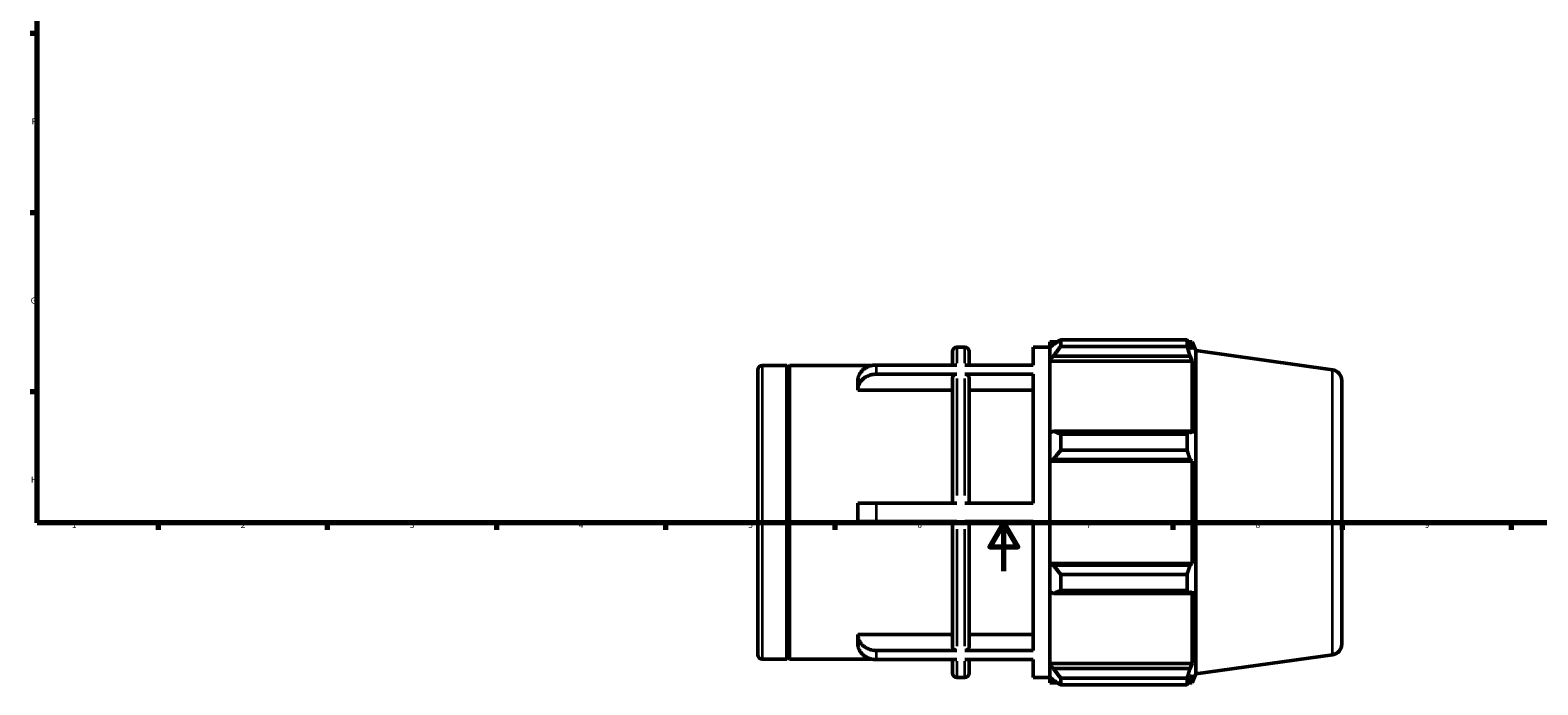
# Model space of a CAD drawing. Units: millimetres. Extents: x -74 to 1082, y -47 to 708.
# Drawn here: x 17 to 642, y -47 to 224 of the extents above; entities that cross this region are included whole.
import ezdxf

# ---------------------------------------------------------------- set-up
doc = ezdxf.new("R2010")
doc.units = ezdxf.units.MM
for name, color, linetype, lineweight in [('Border (ISO)', 7, 'Continuous', 70), ('Visible (ISO)', 7, 'Continuous', 50), ('Visible Narrow (ISO)', 7, 'Continuous', 35)]:
    doc.layers.add(name, color=color, linetype=linetype, lineweight=lineweight)
doc.styles.add('Note Text (ISO)', font='tahoma.ttf')

# ---------------------------------------------------------------- blocks, each defined once
blk = doc.blocks.new('Borders Default Border')
at = {"layer": 'Border (ISO)'}
for p, q in [((20, 222.75), (17.1, 222.75)), ((20, 148.5), (17.1, 148.5)), ((20, 74.25), (17.1, 74.25)), ((70.08, 20), (70.08, 17.1)), ((140.17, 20), (140.17, 17.1)), ((210.25, 20), (210.25, 17.1)), ((280.33, 20), (280.33, 17.1)), ((350.42, 20), (350.42, 17.1)), ((490.58, 20), (490.58, 17.1)), ((560.67, 20), (560.67, 17.1)), ((630.75, 20), (630.75, 17.1))]:
    blk.add_line(p, q, dxfattribs=at)
at = {"layer": 'Border (ISO)', "flags": 128}
for points in [[(20, 20), (20, 574), (821, 574), (821, 20), (20, 20)], [(420.5, 0), (420.5, 20), (414.73, 10), (426.27, 10), (420.5, 20)]]:
    blk.add_lwpolyline(points, dxfattribs=at)
at = {"layer": 'Border (ISO)', "color": 232, "true_color": 0xca0064, "char_height": 2.5, "attachment_point": 7, "style": 'Note Text (ISO)'}
for s, insert in [('F', (17.7, 184.38)), ('G', (17.31, 110.08)), ('H', (17.44, 35.88)), ('1', (34.48, 17.1)), ('2', (104.37, 17.1)), ('3', (174.43, 17.05)), ('4', (244.42, 17.1)), ('5', (314.64, 17.05)), ('6', (384.66, 17.05)), ('7', (454.77, 17.1)), ('8', (524.81, 17.04)), ('9', (594.88, 17.05))]:
    blk.add_mtext(s, dxfattribs=dict(at, insert=insert))

msp = doc.modelspace()

# ---------------------------------------------------------------- linework, layer by layer
at = {"layer": 'Visible (ISO)'}
for p, q in [((439.5312, 95.028), (439.5312, 92.4816)), ((439.5312, 95.028), (442.7666, 95.028)), ((441.0512, 93.9312), (439.5312, 92.4816)), ((444.0912, 95.8586), (444.0912, 93.1103)), ((444.0912, 95.8586), (496.3961, 95.8586)), ((496.3961, 93.1103), (496.3961, 95.8586)), ((496.9312, 95.028), (498.5455, 95.028)), ((498.5455, 91.7567), (497.6243, 93.9312)), ((500.0312, 91.3507), (498.5455, 95.028)), ((498.5455, 91.7567), (498.5455, 95.028)), ((399.1979, 85.3927), (399.1979, 90.948)), ((400.9979, 92.748), (404.3122, 92.748)), ((406.1122, 90.948), (406.1122, 85.3927)), ((432.6169, 85.3927), (432.6169, 92.748)), ((432.6169, 92.748), (439.5312, 92.748)), ((439.5312, 87.7161), (439.5312, 92.4816)), ((439.5312, 87.7161), (441.0512, 89.0643)), ((439.5312, 87.0419), (439.5312, 87.7161)), ((441.0512, 89.0643), (497.6243, 89.0643)), ((496.3961, 93.1103), (444.0912, 93.1103)), ((497.6243, 89.0643), (498.5455, 87.0419)), ((500.0312, -42.6547), (500.0312, 91.3507)), ((556.6575, 83.3924), (500.0312, 91.3507)), ((318.5312, -34.652), (318.5312, 83.348)), ((320.3312, 85.148), (330.6312, 85.148)), ((330.6312, -36.452), (330.6312, 85.148)), ((331.1312, 84.648), (330.6312, 85.148)), ((331.1312, 84.648), (331.6312, 85.148)), ((331.1312, -35.952), (331.1312, 84.648)), ((331.6312, -36.452), (331.6312, 85.148)), ((331.6312, 85.148), (365.5656, 85.148)), ((400.9979, 85.3927), (367.6169, 85.3927)), ((400.9979, 81.5927), (367.6169, 81.5927)), ((432.6169, 85.3927), (404.3122, 85.3927)), ((432.6169, 81.5927), (404.3122, 81.5927)), ((432.6169, 28.148), (432.6169, 81.5927)), ((439.5312, 87.0419), (439.5312, 57.3353)), ((439.5312, 87.0419), (498.5455, 87.0419)), ((498.5455, 56.9844), (498.5455, 87.0419)), ((360.0169, 78.7994), (360.0169, 74.9994)), ((399.1979, 74.9994), (360.0169, 74.9994)), ((399.1979, 28.148), (399.1979, 80.0314)), ((406.1122, 80.0314), (406.1122, 28.148)), ((432.6169, 74.9994), (406.1122, 74.9994)), ((560.5312, 78.9362), (560.5312, -30.2402)), ((441.0512, 58.0372), (439.5312, 57.3353)), ((439.5312, 45.8304), (439.5312, 57.3353)), ((497.6243, 58.0372), (441.0512, 58.0372)), ((444.0912, 56.7169), (444.0912, 50.0821)), ((444.0912, 56.7169), (496.3961, 56.7169)), ((496.3961, 50.0821), (496.3961, 56.7169)), ((498.5455, 56.9844), (497.6243, 58.0372)), ((496.3961, 50.0821), (444.0912, 50.0821)), ((439.5312, 45.8304), (441.0512, 46.2875)), ((439.5312, 45.6019), (439.5312, 45.8304)), ((439.5312, 45.6019), (439.5312, 3.0941)), ((439.5312, 45.6019), (498.5455, 45.6019)), ((441.0512, 46.2875), (497.6243, 46.2875)), ((497.6243, 46.2875), (498.5455, 45.6019)), ((498.5455, 3.0941), (498.5455, 45.6019)), ((360.0169, 28.148), (360.0169, 20.548)), ((400.9979, 28.148), (367.6169, 28.148)), ((404.3122, 28.148), (432.6169, 28.148)), ((400.9979, 20.548), (367.6169, 20.548)), ((399.1979, -31.3353), (399.1979, 20.548)), ((432.6169, 20.548), (404.3122, 20.548)), ((406.1122, 20.548), (406.1122, -31.3353)), ((432.6169, -32.8966), (432.6169, 20.548)), ((439.5312, 2.8656), (439.5312, 3.0941)), ((439.5312, 3.0941), (498.5455, 3.0941)), ((439.5312, -8.6393), (439.5312, 2.8656)), ((441.0512, 2.4085), (439.5312, 2.8656)), ((497.6243, 2.4085), (441.0512, 2.4085)), ((498.5455, 3.0941), (497.6243, 2.4085)), ((444.0912, -1.3861), (444.0912, -8.0208)), ((444.0912, -1.3861), (496.3961, -1.3861)), ((496.3961, -8.0208), (496.3961, -1.3861)), ((439.5312, -8.6393), (439.5312, -38.3459)), ((439.5312, -8.6393), (441.0512, -9.3412)), ((441.0512, -9.3412), (497.6243, -9.3412)), ((496.3961, -8.0208), (444.0912, -8.0208)), ((497.6243, -9.3412), (498.5455, -8.2884)), ((498.5455, -38.3459), (498.5455, -8.2884)), ((360.0169, -26.3034), (360.0169, -30.1034)), ((360.0169, -26.3034), (399.1979, -26.3034)), ((406.1122, -26.3034), (432.6169, -26.3034)), ((320.3312, -36.452), (330.6312, -36.452)), ((331.1312, -35.952), (330.6312, -36.452)), ((331.1312, -35.952), (331.6312, -36.452)), ((331.6312, -36.452), (365.5656, -36.452)), ((400.9979, -32.8966), (367.6169, -32.8966)), ((400.9979, -36.6966), (367.6169, -36.6966)), ((399.1979, -42.252), (399.1979, -36.6966)), ((432.6169, -32.8966), (404.3122, -32.8966)), ((432.6169, -36.6966), (404.3122, -36.6966)), ((406.1122, -36.6966), (406.1122, -42.252)), ((432.6169, -44.052), (432.6169, -36.6966)), ((556.6575, -34.6964), (500.0312, -42.6547)), ((439.5312, -39.02), (439.5312, -38.3459)), ((439.5312, -38.3459), (498.5455, -38.3459)), ((439.5312, -43.7855), (439.5312, -39.02)), ((441.0512, -40.3683), (439.5312, -39.02)), ((497.6243, -40.3683), (441.0512, -40.3683)), ((498.5455, -38.3459), (497.6243, -40.3683)), ((497.6243, -45.2352), (498.5455, -43.0607)), ((500.0312, -42.6547), (498.5455, -46.332)), ((498.5455, -46.332), (498.5455, -43.0607)), ((400.9979, -44.052), (404.3122, -44.052)), ((432.6169, -44.052), (439.5312, -44.052)), ((439.5312, -43.7855), (439.5312, -46.332)), ((439.5312, -43.7855), (441.0512, -45.2352)), ((439.5312, -46.332), (442.7666, -46.332)), ((444.0912, -44.4143), (444.0912, -47.1625)), ((444.0912, -44.4143), (496.3961, -44.4143)), ((496.3961, -47.1625), (444.0912, -47.1625)), ((496.3961, -47.1625), (496.3961, -44.4143)), ((496.9312, -46.332), (498.5455, -46.332))]:
    msp.add_line(p, q, dxfattribs=at)
for centre, radius, start, end in [((400.9979, 90.948), 1.8, 90, 180), ((404.3122, 90.948), 1.8, 0, 90), ((320.3312, 83.348), 1.8, 90, 180), ((556.0312, 78.9362), 4.5, 0, 82), ((556.0312, -30.2402), 4.5, 278, 0), ((320.3312, -34.652), 1.8, 180, 270), ((400.9979, -42.252), 1.8, 180, 270), ((404.3122, -42.252), 1.8, 270, 0)]:
    msp.add_arc(centre, radius, start, end, dxfattribs=at)
for points, weights in [([(444.0912, 95.8586), (442.5104, 94.8752), (441.0512, 93.9312)], [1.01390717358, 1.00997374073, 1.0052342977]), ([(496.3961, 95.8586), (497.0348, 94.8752), (497.6243, 93.9312)], [1, 1.00132348447, 1.00183023181]), ([(441.0512, 89.0643), (442.5104, 91.0461), (444.0912, 93.1103)], [1.0052342977, 1.00997374073, 1.01390717358]), ([(497.6243, 89.0643), (497.0348, 91.0461), (496.3961, 93.1103)], [1.00183023181, 1.00132348447, 1]), ([(444.0912, 56.7169), (442.5104, 57.3905), (441.0512, 58.0372)], [1.01390717358, 1.00997374073, 1.0052342977]), ([(496.3961, 56.7169), (497.0348, 57.3905), (497.6243, 58.0372)], [1, 1.00132348447, 1.00183023181]), ([(441.0512, 46.2875), (442.5104, 48.1461), (444.0912, 50.0821)], [1.0052342977, 1.00997374073, 1.01390717358]), ([(497.6243, 46.2875), (497.0348, 48.1461), (496.3961, 50.0821)], [1.00183023181, 1.00132348447, 1]), ([(444.0912, -1.3861), (442.5104, 0.55), (441.0512, 2.4085)], [1.01390717358, 1.00997374073, 1.0052342977]), ([(496.3961, -1.3861), (497.0348, 0.55), (497.6243, 2.4085)], [1, 1.00132348447, 1.00183023181]), ([(441.0512, -9.3412), (442.5104, -8.6945), (444.0912, -8.0208)], [1.0052342977, 1.00997374073, 1.01390717358]), ([(497.6243, -9.3412), (497.0348, -8.6945), (496.3961, -8.0208)], [1.00183023181, 1.00132348447, 1]), ([(444.0912, -44.4143), (442.5104, -42.35), (441.0512, -40.3683)], [1.01390717358, 1.00997374073, 1.0052342977]), ([(496.3961, -44.4143), (497.0348, -42.35), (497.6243, -40.3683)], [1, 1.00132348447, 1.00183023181]), ([(441.0512, -45.2352), (442.5104, -46.1792), (444.0912, -47.1625)], [1.0052342977, 1.00997374073, 1.01390717358]), ([(497.6243, -45.2352), (497.0348, -46.1792), (496.3961, -47.1625)], [1.00183023181, 1.00132348447, 1])]:
    msp.add_rational_spline(points, weights, degree=2, dxfattribs=at)
for points, knots in [([(367.6169, 85.3927), (367.1482, 85.3927), (366.6363, 85.3526), (365.6338, 85.1797), (365.1432, 85.047), (364.2769, 84.7359), (363.8214, 84.5289), (362.9711, 84.0364), (362.5763, 83.7508), (361.9129, 83.1757), (361.5832, 82.8331), (361.0147, 82.0954), (360.7758, 81.7003), (360.4165, 80.9483), (360.263, 80.5221), (360.0632, 79.6512), (360.0169, 79.2066), (360.0169, 78.7994)], [0, 0, 0, 0, 0.14061665, 0.14061665, 0.2812333, 0.2812333, 0.42196131, 0.42196131, 0.56268932, 0.56268932, 0.70356967, 0.70356967, 0.84445001, 0.84445001, 0.98548924, 0.98548924, 1.12652848, 1.12652848, 1.12652848, 1.12652848]), ([(360.0169, 74.9994), (360.0169, 75.4066), (360.0632, 75.8512), (360.263, 76.7221), (360.4165, 77.1483), (360.7758, 77.9003), (361.0147, 78.2954), (361.5832, 79.0331), (361.9129, 79.3757), (362.5763, 79.9508), (362.9711, 80.2364), (363.8214, 80.7289), (364.2769, 80.9359), (365.1432, 81.247), (365.6338, 81.3797), (366.6363, 81.5526), (367.1482, 81.5927), (367.6169, 81.5927)], [-1.12652848, -1.12652848, -1.12652848, -1.12652848, -0.98548924, -0.98548924, -0.84445001, -0.84445001, -0.70356967, -0.70356967, -0.56268932, -0.56268932, -0.42196131, -0.42196131, -0.2812333, -0.2812333, -0.14061665, -0.14061665, 0, 0, 0, 0]), ([(400.9979, 81.5927), (400.7759, 81.5927), (400.5145, 81.5476), (400.1042, 81.4003), (399.8825, 81.2719), (399.5683, 80.9995), (399.4201, 80.8072), (399.2499, 80.4511), (399.1979, 80.2241), (399.1979, 80.0314)], [0, 0, 0, 0, 0.066609878, 0.066609878, 0.133272406, 0.133272406, 0.200000485, 0.200000485, 0.266785909, 0.266785909, 0.266785909, 0.266785909]), ([(406.1122, 80.0314), (406.1122, 80.2241), (406.0601, 80.4511), (405.8899, 80.8072), (405.7418, 80.9995), (405.4275, 81.2719), (405.2059, 81.4003), (404.7955, 81.5476), (404.5342, 81.5927), (404.3122, 81.5927)], [-0.266785909, -0.266785909, -0.266785909, -0.266785909, -0.200000485, -0.200000485, -0.133272406, -0.133272406, -0.066609878, -0.066609878, 0, 0, 0, 0]), ([(367.6169, 28.148), (367.1482, 28.148), (366.6363, 28.148), (365.6338, 28.148), (365.1432, 28.148), (364.2769, 28.148), (363.8214, 28.148), (362.9711, 28.148), (362.5763, 28.148), (361.9129, 28.148), (361.5832, 28.148), (361.0147, 28.148), (360.7758, 28.148), (360.4165, 28.148), (360.263, 28.148), (360.0632, 28.148), (360.0169, 28.148), (360.0169, 28.148)], [0, 0, 0, 0, 0.14061665, 0.14061665, 0.2812333, 0.2812333, 0.42196131, 0.42196131, 0.56268932, 0.56268932, 0.70356967, 0.70356967, 0.84445001, 0.84445001, 0.98548924, 0.98548924, 1.12652848, 1.12652848, 1.12652848, 1.12652848]), ([(360.0169, 20.548), (360.0169, 20.548), (360.0632, 20.548), (360.263, 20.548), (360.4165, 20.548), (360.7758, 20.548), (361.0147, 20.548), (361.5832, 20.548), (361.9129, 20.548), (362.5763, 20.548), (362.9711, 20.548), (363.8214, 20.548), (364.2769, 20.548), (365.1432, 20.548), (365.6338, 20.548), (366.6363, 20.548), (367.1482, 20.548), (367.6169, 20.548)], [-1.12652848, -1.12652848, -1.12652848, -1.12652848, -0.98548924, -0.98548924, -0.84445001, -0.84445001, -0.70356967, -0.70356967, -0.56268932, -0.56268932, -0.42196131, -0.42196131, -0.2812333, -0.2812333, -0.14061665, -0.14061665, 0, 0, 0, 0]), ([(367.6169, -32.8966), (367.1482, -32.8966), (366.6363, -32.8565), (365.6338, -32.6837), (365.1432, -32.5509), (364.2769, -32.2399), (363.8214, -32.0329), (362.9711, -31.5403), (362.5763, -31.2548), (361.9129, -30.6797), (361.5832, -30.3371), (361.0147, -29.5994), (360.7758, -29.2043), (360.4165, -28.4523), (360.263, -28.0261), (360.0632, -27.1552), (360.0169, -26.7105), (360.0169, -26.3034)], [0, 0, 0, 0, 0.14061665, 0.14061665, 0.2812333, 0.2812333, 0.42196131, 0.42196131, 0.56268932, 0.56268932, 0.70356967, 0.70356967, 0.84445001, 0.84445001, 0.98548924, 0.98548924, 1.12652848, 1.12652848, 1.12652848, 1.12652848]), ([(360.0169, -30.1034), (360.0169, -30.5105), (360.0632, -30.9552), (360.263, -31.8261), (360.4165, -32.2523), (360.7758, -33.0043), (361.0147, -33.3994), (361.5832, -34.1371), (361.9129, -34.4797), (362.5763, -35.0548), (362.9711, -35.3403), (363.8214, -35.8329), (364.2769, -36.0399), (365.1432, -36.3509), (365.6338, -36.4837), (366.6363, -36.6565), (367.1482, -36.6966), (367.6169, -36.6966)], [-1.12652848, -1.12652848, -1.12652848, -1.12652848, -0.98548924, -0.98548924, -0.84445001, -0.84445001, -0.70356967, -0.70356967, -0.56268932, -0.56268932, -0.42196131, -0.42196131, -0.2812333, -0.2812333, -0.14061665, -0.14061665, 0, 0, 0, 0]), ([(399.1979, -31.3353), (399.1979, -31.5281), (399.2499, -31.755), (399.4201, -32.1112), (399.5683, -32.3034), (399.8825, -32.5758), (400.1042, -32.7042), (400.5145, -32.8516), (400.7759, -32.8966), (400.9979, -32.8966)], [-0.266785909, -0.266785909, -0.266785909, -0.266785909, -0.200000485, -0.200000485, -0.133272406, -0.133272406, -0.066609878, -0.066609878, 0, 0, 0, 0]), ([(404.3122, -32.8966), (404.5342, -32.8966), (404.7955, -32.8516), (405.2059, -32.7042), (405.4275, -32.5758), (405.7418, -32.3034), (405.8899, -32.1112), (406.0601, -31.755), (406.1122, -31.5281), (406.1122, -31.3353)], [0, 0, 0, 0, 0.066609878, 0.066609878, 0.133272406, 0.133272406, 0.200000485, 0.200000485, 0.266785909, 0.266785909, 0.266785909, 0.266785909])]:
    msp.add_open_spline(points, degree=3, knots=knots, dxfattribs=at)
at = {"layer": 'Visible Narrow (ISO)'}
for p, q in [((400.9979, 92.7293), (400.9979, 86.098)), ((404.3122, 86.098), (404.3122, 92.7293)), ((320.3312, 84.3995), (320.3312, -35.7034)), ((367.6169, 85.2202), (367.6169, 81.7999)), ((556.6575, -33.9695), (556.6575, 82.6655)), ((400.9979, 79.7785), (400.9979, 31.339)), ((404.3122, 31.339), (404.3122, 79.7785)), ((367.6169, 27.7684), (367.6169, 20.9277)), ((400.9979, 17.3571), (400.9979, -31.0824)), ((404.3122, -31.0824), (404.3122, 17.3571)), ((367.6169, -33.1038), (367.6169, -36.5242)), ((400.9979, -37.4019), (400.9979, -44.0333)), ((404.3122, -44.0333), (404.3122, -37.4019))]:
    msp.add_line(p, q, dxfattribs=at)

# ---------------------------------------------------------------- block references
msp.add_blockref('Borders Default Border', (0, 0))

doc.saveas('drawing.dxf')
